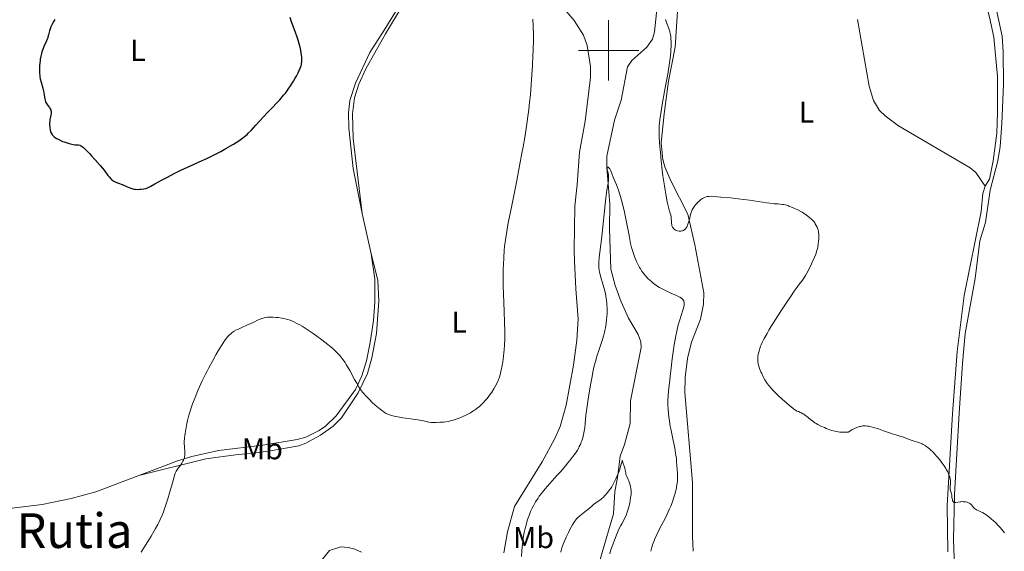
# Model space of a CAD drawing. Units: metres. Extents: x 621435 to 625941, y 4659687 to 4662735.
# Drawn here: x 623805 to 624131, y 4661834 to 4662010 of the extents above; entities that cross this region are included whole.
import ezdxf
from ezdxf.enums import TextEntityAlignment as Align

# ---------------------------------------------------------------- set-up
doc = ezdxf.new("R2010")
doc.units = ezdxf.units.M
doc.header["$MEASUREMENT"] = 0
doc.linetypes.add('DGN Style 3', pattern=[75.64424, 54.0316, -21.61264])
for name, color, linetype, lineweight in [('Carátula', 7, 'Continuous', 0), ('Elementos auxiliares', 7, 'Continuous', 0), ('Entidades rústicas y varios', 7, 'Continuous', 0), ('Hidrografía', 7, 'Continuous', 0), ('Relieve y altimetría', 7, 'Continuous', 0), ('Textos de rotulación', 7, 'Continuous', 0)]:
    doc.layers.add(name, color=color, linetype=linetype, lineweight=lineweight)
doc.styles.add('Style-arialn', font='arialn.shx', dxfattribs={"bigfont": 'arialnbig.shx'})
doc.styles.add('Style-times', font='times.shx', dxfattribs={"bigfont": 'timesbig.shx'})

msp = doc.modelspace()

# ---------------------------------------------------------------- linework, layer by layer
at = {"layer": 'Carátula', "color": 7, "linetype": 'Continuous', "lineweight": 0}
for p, q in [((624000, 4661990), (624000, 4662010)), ((623990, 4662000), (624010, 4662000))]:
    msp.add_line(p, q, dxfattribs=at)
msp.add_3dface([(621486.7699999996, 4659687.199999999), (625941.0799999982, 4659765.370000001), (625888.9699999988, 4662734.920000002), (621434.6600000001, 4662656.75)], dxfattribs=at)
at = {"layer": 'Elementos auxiliares', "color": 250, "linetype": 'Continuous', "lineweight": 0}
msp.add_3dface([(622341.3599999994, 4660096.280000001), (625787.7100000009, 4660156.760000002), (625746.5399999991, 4662469.870000001), (622301.3399999999, 4662409.359999999)], dxfattribs=at)
at = {"layer": 'Entidades rústicas y varios', "color": 92, "linetype": 'Continuous', "lineweight": 0, "extrusion": (0.01270641179987277, -0.05763111521433818, 0.9982570819474931), "elevation": -260372.5407968037, "flags": 128}
msp.add_lwpolyline([(1613036.028730892, 4410593.444407403), (1613036.028730895, 4410579.719138738)], dxfattribs=at)
at = {"layer": 'Entidades rústicas y varios', "color": 92, "linetype": 'Continuous', "lineweight": 0}
for points in [[(624098, 4662185.27, 374.8), (624104.8399999999, 4662165.190000001, 374.4), (624110.3099999987, 4662143.25, 373.74), (624112.1900000013, 4662138.620000001, 373.89), (624116.6900000013, 4662129.68, 373.39), (624119.7199999988, 4662122.550000001, 373.51), (624122.0700000003, 4662115.670000002, 373.08), (624123.129999999, 4662110.77, 373.26), (624124.8900000006, 4662092.379999999, 372.32), (624125.2300000004, 4662075.809999999, 372.63), (624124.8500000015, 4662072.309999999, 372.8), (624120.4200000018, 4662048.219999999, 373.39), (624119.5700000003, 4662042.989999998, 373.17), (624119.4699999988, 4662040.489999998, 373.12), (624121.370000001, 4662030.59, 373.81), (624126.4800000004, 4662011.039999999, 373.41), (624127.8399999999, 4662004.34, 373.17), (624129.0899999999, 4661991.399999999, 372.83), (624129.120000001, 4661979.449999999, 372.61), (624128.8900000006, 4661972.539999999, 372.56), (624127.6499999985, 4661963.379999999, 372.31), (624126.3999999985, 4661957.300000001, 372.53), (624125.0899999999, 4661955.170000002, 372.58), (624125.0199999996, 4661954.940000001, 372.58)], [(623946.1000000015, 4662132.640000001, 375.12), (623944.0100000016, 4662126.219999999, 374.9), (623936.7399999984, 4662101.440000001, 374.06), (623933.3500000015, 4662087.379999999, 373.54), (623932.370000001, 4662077.539999999, 373.27), (623932.25, 4662067.039999999, 372.93), (623934.1999999993, 4662054.530000001, 372.67), (623936.3500000015, 4662046.91, 372.32), (623937.4800000004, 4662041.300000001, 372.22), (623937.7100000009, 4662037.010000002, 372.35), (623937.3399999999, 4662032.260000002, 372.4), (623936.0700000003, 4662027.43, 372.46), (623932.6999999993, 4662018.399999999, 372.84), (623925.4899999984, 4662006.719999999, 373.74), (623920.7600000016, 4661999.32, 373.91), (623915.9800000004, 4661989.149999999, 374.21), (623914.0899999999, 4661983.350000001, 374.27), (623913.6700000018, 4661979.25, 374.22), (623913.75, 4661974.25, 374.25), (623915.1900000013, 4661960.800000001, 374.19), (623918.1900000013, 4661945.899999999, 373.49)], [(624139.6900000013, 4661790.809999999, 368.92), (624124.1000000015, 4661801.25, 368.33), (624118.120000001, 4661806.370000001, 368.06), (624116.8200000003, 4661808.510000002, 368.26), (624116.1700000018, 4661811.34, 368.44), (624115.7199999988, 4661815.52, 368.6), (624114.9600000009, 4661825.93, 368.66), (624114.4699999988, 4661837.780000001, 369.29), (624114.8399999999, 4661852.760000002, 369.9), (624116.3500000015, 4661879.719999999, 371.2), (624117.4400000013, 4661896.170000002, 371.7), (624118.4100000001, 4661906.129999999, 371.83), (624121.6499999985, 4661924.43, 372.33), (624123.2399999984, 4661936.870000001, 372.6), (624125.0700000003, 4661942.969999999, 372.65), (624126.629999999, 4661953.699999999, 372.58), (624129.1600000001, 4661963.370000001, 372.16), (624129.9499999993, 4661968.100000001, 372.26), (624130.5899999999, 4661975.760000002, 372.49), (624131.0500000007, 4661988.690000001, 372.52), (624131.0199999996, 4661999.690000001, 373), (624130.620000001, 4662004.68, 372.78), (624124.5300000012, 4662032.809999999, 372.24)], [(623918.1900000013, 4661945.899999999, 373.49), (623915.1700000018, 4661970.809999999, 374.31), (623914.9699999988, 4661978.940000001, 374.19), (623915.620000001, 4661984.239999998, 374.2), (623917.0700000003, 4661988.830000002, 374.15), (623919.4299999997, 4661993.84, 373.94), (623925.9800000004, 4662005.449999999, 373.64), (623931.4899999984, 4662014.710000001, 372.96)], [(623984.6099999994, 4662014.559999999, 369.69), (623988.629999999, 4662009.93, 369.42), (623991.6900000013, 4662005.010000002, 369.29), (623992.8399999999, 4662001.68, 369.2), (623994.0300000012, 4661994.620000001, 369.11), (623994.0199999996, 4661990.989999998, 368.87), (623992.1900000013, 4661976.59, 368.43), (623990.3500000015, 4661966.309999999, 368.3), (623989.5899999999, 4661955.580000002, 368.07), (623988.75, 4661948.379999999, 368.21), (623988.629999999, 4661933.780000001, 367.77), (623988.6999999993, 4661930.080000002, 367.5), (623989.0799999982, 4661920.969999999, 367.67), (623989.9200000018, 4661910.91, 367.66), (623989.4899999984, 4661903.899999999, 367.78), (623988.3900000006, 4661895.66, 367.42), (623985.9299999997, 4661882.330000002, 367.19), (623983.9499999993, 4661875.309999999, 367.35), (623982.1000000015, 4661871.120000001, 367.44), (623978, 4661863.559999999, 367.04), (623968.7399999984, 4661848.800000001, 367.11), (623966.3999999985, 4661840.370000001, 366.84), (623965.2600000016, 4661833.440000001, 366.77)], [(624028.120000001, 4661833.920000002, 367.12), (624027.8599999994, 4661838.91, 367.17), (624027.8099999987, 4661856.75, 366.43), (624025.3200000003, 4661886.539999999, 366.47), (624025.3900000006, 4661891.530000001, 366.59), (624026.2199999988, 4661897.850000001, 366.95), (624027.5, 4661903.210000001, 366.99), (624030.5500000007, 4661910.93, 367.22), (624031.5, 4661915.859999999, 367.07), (624031.6099999994, 4661919.670000002, 367.23), (624028.6400000006, 4661935.489999998, 368.97), (624026.3200000003, 4661945.68, 370.01), (624020.6400000006, 4661956.780000001, 370.43), (624018.6799999997, 4661961.370000001, 369.98), (624018.0100000016, 4661963.789999999, 370.09), (624017.4100000001, 4661969.350000001, 369.89), (624018.4200000018, 4661978.920000002, 370.12), (624019.9200000018, 4661989.75, 370.35), (624022.129999999, 4662001.09, 370.24), (624022.9699999988, 4662014.550000001, 371.13)], [(624082.5899999999, 4662010.219999999, 374.02), (624086.5199999996, 4661988.149999999, 373.05), (624087.8999999985, 4661983.359999999, 372.93), (624089.9400000013, 4661980.030000001, 372.84), (624091.7600000016, 4661978.309999999, 372.81), (624096.2199999988, 4661974.989999998, 372.71), (624119.9800000004, 4661961.09, 372.34), (624121.9400000013, 4661959.510000002, 372.37), (624125.0199999996, 4661954.940000001, 372.58)], [(624125.0199999996, 4661954.940000001, 372.58), (624124.2699999996, 4661952.57, 372.56), (624123.6900000013, 4661946.550000001, 372.44), (624117.9899999984, 4661918.690000001, 372.04), (624115.7600000016, 4661900.190000001, 371.59), (624114.1499999985, 4661879.539999999, 370.98), (624112.3599999994, 4661849.120000001, 369.4), (624112.620000001, 4661833.789999999, 368.96)], [(623921.1400000006, 4661932.52, 372.68), (623922.3500000015, 4661924.199999999, 372.21), (623922.3900000006, 4661916.48, 371.83), (623921.9699999988, 4661910.43, 371.49), (623920.8399999999, 4661903.149999999, 370.98), (623919.6799999997, 4661897.050000001, 370.62), (623918.0599999987, 4661892.059999999, 370.27), (623915.9899999984, 4661887.539999999, 369.82), (623909.620000001, 4661878.879999999, 368.7), (623905.9800000004, 4661875.41, 368.1), (623903.9299999997, 4661873.98, 367.84), (623899.5, 4661871.780000001, 367.61), (623896.6499999985, 4661870.949999999, 367.47), (623885.2300000004, 4661869.080000002, 367.89), (623870.4899999984, 4661867.309999999, 368.8), (623861.6499999985, 4661865.41, 369.68), (623856.879999999, 4661863.93, 370.18), (623851.1700000018, 4661861.719999999, 370.62), (623844.1000000015, 4661859.050000001, 370.93)], [(623844.1000000015, 4661859.050000001, 370.93), (623866.3200000003, 4661864.580000002, 369.05), (623876.1400000006, 4661865.899999999, 368.49), (623882.870000001, 4661866.530000001, 367.9), (623887.7399999984, 4661867.280000001, 367.43), (623897.1999999993, 4661868.93, 367.28), (623899.5500000007, 4661869.739999998, 367.4), (623904.3599999994, 4661872.420000002, 367.76), (623908.5500000007, 4661875.420000002, 368.31), (623911.3299999982, 4661878.210000001, 368.8), (623916.8999999985, 4661886.48, 369.83), (623919.9699999988, 4661892.890000001, 370.44), (623921.4400000013, 4661898.09, 370.76), (623922.9299999997, 4661906.120000001, 371.31), (623923.7600000016, 4661916.850000001, 371.87), (623923.370000001, 4661923.809999999, 372.21), (623921.1400000006, 4661932.52, 372.68)], [(623844.1000000015, 4661859.050000001, 370.93), (623829.7800000012, 4661853.629999999, 371.35), (623821.629999999, 4661851.379999999, 371.4), (623812.0199999996, 4661849.399999999, 371.01), (623792.8299999982, 4661847.149999999, 370.38), (623785.2899999991, 4661845.830000002, 369.97), (623783.5399999991, 4661844.620000001, 369.82), (623782.0700000003, 4661842.57, 369.72), (623779.9100000001, 4661838.129999999, 369.52), (623778.129999999, 4661832.16, 369.36), (623777.2699999996, 4661825.390000001, 369.15)], [(623917.9899999984, 4661833.59, 365.16), (623915.75, 4661834.66, 365.04), (623913.5199999996, 4661835.210000001, 365.13), (623911.0700000003, 4661835.390000001, 365.31), (623907.3099999987, 4661834.23, 365.61), (623904.2199999988, 4661830.27, 365.71)]]:
    msp.add_polyline3d(points, dxfattribs=at)
at = {"layer": 'Hidrografía', "color": 142, "linetype": 'DGN Style 3', "lineweight": 13}
msp.add_polyline3d([(624016.3099999987, 4662016.760000002, 369.51), (624015.2600000016, 4662006.18, 369.01), (624014.5399999991, 4662003.77, 368.88), (624012.6999999993, 4662001.129999999, 368.59), (624007.6799999997, 4661996.649999999, 367.85), (624006.3200000003, 4661994.52, 367.65), (624004.1499999985, 4661983.559999999, 366.58), (624001.9499999993, 4661976.870000001, 366.09), (623999.370000001, 4661964.98, 365.3), (623999.3999999985, 4661961.02, 365.07), (624000.4499999993, 4661949.170000002, 364.57), (624000.2600000016, 4661940.960000001, 364.24), (624000.6999999993, 4661927.48, 363.72), (624002.1400000006, 4661922.09, 363.47), (624004.1700000018, 4661916.690000001, 363.26), (624006.5599999987, 4661911.260000002, 362.97), (624009.8200000003, 4661905.82, 362.48), (624010.7199999988, 4661903.399999999, 362.18), (624010.7800000012, 4661901.489999998, 361.99), (624007.3200000003, 4661883.780000001, 361.21), (624007.1600000001, 4661876.25, 360.72), (624005.2600000016, 4661869.280000001, 360.43), (624003.879999999, 4661865.489999998, 360.04), (624003.120000001, 4661859.109999999, 359.94), (624002.0599999987, 4661853.59, 359.75), (624001.6000000015, 4661846.350000001, 359.55), (623999.4200000018, 4661838.789999999, 358.67), (623995.870000001, 4661826.57, 357.79)], dxfattribs=at)
at = {"layer": 'Relieve y altimetría', "color": 36, "linetype": 'Continuous', "lineweight": 30, "elevation": 375, "flags": 128}
for points in [[(623816.1900000013, 4662010.25), (623815.8599999994, 4662009.710000001), (623815.3900000006, 4662008.91), (623815.1600000001, 4662008.489999998), (623814.8399999999, 4662007.84), (623814.6999999993, 4662007.510000002), (623814.5799999982, 4662007.18), (623814.3900000006, 4662006.52), (623814.0500000007, 4662005.120000001), (623813.8299999982, 4662004.370000001), (623813.6900000013, 4662003.969999999), (623813.370000001, 4662003.16), (623812.629999999, 4662001.48), (623812.2800000012, 4662000.640000001), (623811.879999999, 4661999.550000001), (623811.7100000009, 4661998.989999998), (623811.5, 4661998.109999999), (623811.3299999982, 4661997.149999999), (623811.2600000016, 4661996.629999999), (623811.1600000001, 4661995.629999999), (623811.120000001, 4661995.109999999), (623811.0799999982, 4661994.289999999), (623811.0899999999, 4661993.039999999), (623811.129999999, 4661992.199999999), (623811.1700000018, 4661991.789999999), (623811.2399999984, 4661991.190000001), (623811.3399999999, 4661990.609999999), (623811.6000000015, 4661989.489999998), (623812.1799999997, 4661987.440000001), (623812.4299999997, 4661986.48), (623812.5199999996, 4661986.02), (623812.6700000018, 4661985.109999999), (623812.8500000015, 4661983.98), (623812.9699999988, 4661983.449999999), (623813.129999999, 4661982.960000001), (623813.2300000004, 4661982.719999999), (623813.3999999985, 4661982.390000001), (623813.8099999987, 4661981.780000001), (623814.370000001, 4661981.030000001), (623814.6099999994, 4661980.66), (623814.8099999987, 4661980.289999999), (623814.870000001, 4661980.100000001), (623814.9400000013, 4661979.800000001), (623814.9600000009, 4661979.600000001), (623814.9499999993, 4661979.18), (623814.8500000015, 4661978.52), (623814.6499999985, 4661977.57), (623814.5599999987, 4661977.080000002), (623814.5100000016, 4661976.690000001), (623814.4499999993, 4661975.91), (623814.4600000009, 4661975.129999999), (623814.4899999984, 4661974.620000001), (623814.5300000012, 4661974.289999999), (623814.620000001, 4661973.670000002), (623814.7699999996, 4661973.100000001), (623814.8599999994, 4661972.830000002), (623815.0399999991, 4661972.449999999), (623815.2800000012, 4661972.080000002), (623815.4200000018, 4661971.899999999)], [(623897.5899999999, 4662001.129999999), (623897.3200000003, 4662002.210000001), (623896.9499999993, 4662003.43), (623896.7300000004, 4662004.100000001), (623895.9400000013, 4662006.32), (623894.7800000012, 4662009.469999999), (623894.2600000016, 4662010.969999999)], [(623815.4200000018, 4661971.899999999), (623815.7699999996, 4661971.550000001), (623815.9699999988, 4661971.370000001), (623816.3299999982, 4661971.109999999), (623816.7399999984, 4661970.850000001), (623817.0399999991, 4661970.670000002), (623817.6999999993, 4661970.330000002), (623818.7699999996, 4661969.84), (623819.2600000016, 4661969.649999999), (623820.2300000004, 4661969.309999999), (623820.9100000001, 4661969.109999999), (623821.3900000006, 4661968.989999998), (623822.2399999984, 4661968.830000002), (623822.9600000009, 4661968.75), (623823.75, 4661968.690000001), (623824.0799999982, 4661968.649999999), (623824.4600000009, 4661968.57), (623824.6400000006, 4661968.510000002), (623824.9100000001, 4661968.370000001), (623825.379999999, 4661968.030000001), (623825.6600000001, 4661967.780000001), (623826.370000001, 4661967.100000001), (623827.6600000001, 4661965.789999999), (623828.3999999985, 4661965), (623829.5599999987, 4661963.75), (623831.1999999993, 4661961.879999999), (623832.5100000016, 4661960.260000002), (623833.7899999991, 4661958.57), (623834.3099999987, 4661957.920000002), (623834.7800000012, 4661957.41), (623835, 4661957.199999999), (623835.4499999993, 4661956.84), (623835.75, 4661956.640000001), (623835.9600000009, 4661956.52), (623836.4100000001, 4661956.300000001), (623837.2699999996, 4661955.960000001), (623838.5799999982, 4661955.489999998), (623839.2699999996, 4661955.219999999), (623839.9600000009, 4661954.93), (623840.8999999985, 4661954.530000001), (623841.379999999, 4661954.350000001), (623842.1099999994, 4661954.120000001), (623842.4800000004, 4661954.039999999), (623842.8599999994, 4661953.98), (623843.629999999, 4661953.93), (623844.370000001, 4661953.949999999), (623844.8399999999, 4661953.989999998), (623845.6799999997, 4661954.120000001), (623846.370000001, 4661954.27), (623846.6799999997, 4661954.370000001), (623847.1799999997, 4661954.57), (623848.0899999999, 4661955.030000001), (623849.370000001, 4661955.739999998), (623851.7800000012, 4661957.07), (623853.3200000003, 4661957.879999999), (623856.0599999987, 4661959.260000002), (623858.0599999987, 4661960.239999998), (623862.1600000001, 4661962.16), (623864.1099999994, 4661963.059999999), (623866.5899999999, 4661964.190000001), (623867.7899999991, 4661964.75), (623869.5500000007, 4661965.609999999), (623870.4100000001, 4661966.050000001), (623871.2699999996, 4661966.510000002), (623872.9499999993, 4661967.440000001), (623874.5300000012, 4661968.370000001), (623875.5100000016, 4661968.969999999), (623877.2300000004, 4661970.07), (623878.5700000003, 4661971), (623879.1499999985, 4661971.440000001), (623879.9800000004, 4661972.140000001), (623880.3999999985, 4661972.530000001), (623881.3099999987, 4661973.440000001), (623882.9400000013, 4661975.199999999), (623885.4699999988, 4661977.989999998), (623886.8200000003, 4661979.440000001), (623888.1799999997, 4661980.850000001), (623889.9699999988, 4661982.710000001), (623890.8399999999, 4661983.649999999), (623892.1099999994, 4661985.109999999), (623892.7199999988, 4661985.870000001), (623893.3099999987, 4661986.649999999), (623893.6900000013, 4661987.18), (623894.4200000018, 4661988.239999998), (623895.4200000018, 4661989.82), (623896, 4661990.82), (623896.3599999994, 4661991.449999999), (623896.9499999993, 4661992.59), (623897.2199999988, 4661993.149999999), (623897.629999999, 4661994.109999999), (623897.8999999985, 4661994.890000001), (623898.0100000016, 4661995.350000001), (623898.0599999987, 4661995.640000001), (623898.129999999, 4661996.199999999), (623898.1600000001, 4661996.830000002), (623898.1600000001, 4661997.149999999), (623898.129999999, 4661997.82), (623898.0899999999, 4661998.300000001), (623897.9600000009, 4661999.32), (623897.7399999984, 4662000.48), (623897.5899999999, 4662001.129999999)]]:
    msp.add_lwpolyline(points, dxfattribs=at)
at = {"layer": 'Relieve y altimetría', "color": 36, "linetype": 'Continuous', "lineweight": 0, "flags": 128}
for points, elevation in [([(623927.3200000003, 4661879.18), (623927.9200000018, 4661878.969999999), (623928.3399999999, 4661878.850000001), (623929.2600000016, 4661878.620000001), (623930.0100000016, 4661878.460000001), (623931.6600000001, 4661878.18), (623935.0799999982, 4661877.699999999), (623936.629999999, 4661877.48), (623938.5100000016, 4661877.129999999), (623940.3599999994, 4661876.739999998), (623941.1000000015, 4661876.629999999), (623941.4499999993, 4661876.600000001), (623942.1099999994, 4661876.580000002), (623942.7300000004, 4661876.609999999), (623943.9400000013, 4661876.710000001), (623945.2199999988, 4661876.780000001), (623945.9299999997, 4661876.850000001), (623946.6999999993, 4661876.960000001), (623947.1099999994, 4661877.050000001), (623947.5500000007, 4661877.149999999), (623948.4600000009, 4661877.420000002), (623949.4299999997, 4661877.739999998), (623950.0799999982, 4661877.989999998), (623951.379999999, 4661878.52), (623952.6400000006, 4661879.100000001), (623953.2399999984, 4661879.390000001), (623954.1099999994, 4661879.859999999), (623954.9299999997, 4661880.34), (623955.3200000003, 4661880.59), (623955.6999999993, 4661880.850000001), (623956.4299999997, 4661881.390000001), (623957.1099999994, 4661881.949999999), (623957.5500000007, 4661882.350000001), (623958.4100000001, 4661883.18), (623959.2399999984, 4661884.09), (623959.6499999985, 4661884.57), (623960.25, 4661885.32), (623960.8200000003, 4661886.109999999), (623961.1000000015, 4661886.52), (623961.8900000006, 4661887.780000001), (623962.3599999994, 4661888.609999999), (623963.1099999994, 4661890.039999999), (623963.4699999988, 4661890.850000001), (623963.6499999985, 4661891.330000002), (623963.7600000016, 4661891.66), (623963.9600000009, 4661892.43), (623964.3399999999, 4661894.039999999), (623964.5500000007, 4661895.030000001), (623964.8399999999, 4661896.690000001), (623965.0899999999, 4661898.510000002), (623965.2199999988, 4661899.789999999), (623965.3000000007, 4661900.66), (623965.4299999997, 4661902.420000002), (623965.5199999996, 4661904.219999999), (623965.5399999991, 4661905.190000001), (623965.5500000007, 4661906.800000001), (623965.4899999984, 4661909.789999999), (623965.3399999999, 4661913.59), (623965.1099999994, 4661919.23), (623965.0300000012, 4661921.920000002), (623965.0100000016, 4661923.18), (623965, 4661925.489999998), (623965.0399999991, 4661927.59), (623965.0799999982, 4661928.890000001), (623965.1999999993, 4661931.330000002), (623965.370000001, 4661933.710000001), (623965.5, 4661935), (623965.7800000012, 4661937.210000001), (623966.2100000009, 4661939.940000001), (623966.4899999984, 4661941.550000001), (623966.8299999982, 4661943.359999999), (623967.620000001, 4661947.460000001), (623969.4899999984, 4661956.859999999), (623970.4499999993, 4661961.719999999), (623971.25, 4661965.93), (623971.629999999, 4661968), (623972.1600000001, 4661971.080000002), (623972.6600000001, 4661974.16), (623972.8900000006, 4661975.710000001), (623973.3200000003, 4661978.830000002), (623973.5199999996, 4661980.420000002), (623973.7899999991, 4661982.830000002), (623974.0399999991, 4661985.289999999), (623974.1900000013, 4661986.949999999), (623974.4499999993, 4661990.260000002), (623974.5599999987, 4661991.899999999), (623974.75, 4661995.109999999), (623974.8999999985, 4661998.170000002), (623974.9699999988, 4662000.09), (623975.0399999991, 4662003.559999999), (623975.0500000007, 4662005.25), (623975, 4662008.09), (623974.8999999985, 4662010.32)], 370), ([(624018.8599999994, 4662010.27), (624019.2300000004, 4662009.219999999), (624019.9899999984, 4662007.27), (624020.3200000003, 4662006.280000001), (624020.4699999988, 4662005.649999999), (624020.5300000012, 4662005.32), (624020.6099999994, 4662004.780000001), (624020.6900000013, 4662003.890000001)], 370), ([(624020.6900000013, 4662003.890000001), (624020.7399999984, 4662002.859999999), (624020.7399999984, 4662002.280000001), (624020.7199999988, 4662001.129999999), (624020.6900000013, 4662000.48), (624020.6099999994, 4661999.390000001), (624020.4200000018, 4661997.440000001), (624020.1000000015, 4661995.059999999), (624019.879999999, 4661993.68), (624019.629999999, 4661992.16), (624019.0399999991, 4661988.84), (624017.8099999987, 4661982.039999999), (624017.3200000003, 4661979.100000001), (624017.129999999, 4661977.859999999), (624017.0399999991, 4661977.120000001), (624016.8900000006, 4661975.809999999), (624016.8399999999, 4661975.219999999), (624016.7800000012, 4661974.149999999), (624016.7600000016, 4661973.170000002), (624016.7699999996, 4661972.550000001), (624016.8200000003, 4661971.289999999), (624017.0300000012, 4661968.07), (624017.1799999997, 4661966.260000002), (624017.4699999988, 4661963.359999999), (624017.8200000003, 4661960.32), (624018.0599999987, 4661958.370000001), (624018.5199999996, 4661955.140000001), (624018.7899999991, 4661953.620000001), (624019.0500000007, 4661952.350000001), (624019.1600000001, 4661951.789999999), (624019.4899999984, 4661949.68), (624019.6499999985, 4661948.859999999), (624019.75, 4661948.440000001), (624020.120000001, 4661947.16), (624020.4600000009, 4661946.02), (624020.6099999994, 4661945.469999999), (624020.7699999996, 4661944.66), (624020.8200000003, 4661944.27), (624020.870000001, 4661943.530000001), (624020.9100000001, 4661942.629999999), (624020.9499999993, 4661942.23), (624021.0300000012, 4661941.850000001), (624021.0899999999, 4661941.670000002), (624021.1999999993, 4661941.420000002), (624021.2899999991, 4661941.260000002), (624021.5199999996, 4661940.969999999), (624021.6400000006, 4661940.84), (624021.9200000018, 4661940.609999999), (624022.2399999984, 4661940.41), (624022.4600000009, 4661940.309999999), (624022.9200000018, 4661940.140000001), (624023.3999999985, 4661940.059999999), (624023.6499999985, 4661940.050000001), (624024.0100000016, 4661940.059999999), (624024.3599999994, 4661940.129999999), (624024.5300000012, 4661940.18), (624024.8500000015, 4661940.309999999), (624025, 4661940.390000001), (624025.2199999988, 4661940.539999999), (624025.4200000018, 4661940.719999999), (624025.5500000007, 4661940.850000001), (624025.7800000012, 4661941.149999999), (624026.0799999982, 4661941.670000002), (624026.25, 4661942.059999999), (624026.3599999994, 4661942.350000001), (624026.5500000007, 4661942.949999999), (624026.8299999982, 4661944.059999999), (624027.1999999993, 4661945.57), (624027.4100000001, 4661946.260000002), (624027.5300000012, 4661946.59), (624027.7899999991, 4661947.18), (624028.0799999982, 4661947.719999999), (624028.2899999991, 4661948.050000001), (624028.75, 4661948.670000002), (624029.2399999984, 4661949.260000002), (624029.5, 4661949.539999999), (624029.9100000001, 4661949.940000001), (624030.5300000012, 4661950.460000001), (624031.1700000018, 4661950.879999999), (624031.5799999982, 4661951.109999999), (624031.8599999994, 4661951.239999998), (624032.379999999, 4661951.440000001), (624032.7100000009, 4661951.539999999), (624032.8999999985, 4661951.580000002), (624033.2600000016, 4661951.609999999), (624034.0300000012, 4661951.620000001), (624035.2199999988, 4661951.559999999), (624036.0100000016, 4661951.5), (624037.3000000007, 4661951.379999999), (624040.4600000009, 4661951.07), (624043.0599999987, 4661950.789999999), (624046.7600000016, 4661950.34), (624049.6999999993, 4661949.93), (624052.5100000016, 4661949.48), (624053.5799999982, 4661949.32), (624054.9200000018, 4661949.18), (624056.3399999999, 4661949.09), (624056.9499999993, 4661949.050000001), (624057.7199999988, 4661948.960000001), (624058.120000001, 4661948.890000001), (624058.75, 4661948.75)], 370), ([(623992.0700000003, 4661874.960000001), (623992.2199999988, 4661876.260000002), (623992.4600000009, 4661879.109999999), (623992.7300000004, 4661881.27), (623993.1999999993, 4661884.350000001), (623994, 4661889.080000002), (623994.4100000001, 4661891.309999999), (623994.9100000001, 4661893.84), (623995.1499999985, 4661894.949999999), (623995.5199999996, 4661896.469999999), (623995.7199999988, 4661897.199999999), (623996.129999999, 4661898.640000001), (623996.8399999999, 4661900.850000001), (623997.8200000003, 4661903.84), (623998.2600000016, 4661905.289999999), (623998.5899999999, 4661906.539999999), (623998.7399999984, 4661907.149999999), (623998.9299999997, 4661908.07), (623999.1700000018, 4661909.440000001), (623999.3500000015, 4661910.84), (623999.4100000001, 4661911.559999999), (623999.4899999984, 4661912.879999999), (623999.5100000016, 4661913.550000001), (623999.5, 4661914.59), (623999.4600000009, 4661915.640000001), (623999.4299999997, 4661916.170000002), (623999.3200000003, 4661917.239999998), (623999.25, 4661917.780000001), (623999.120000001, 4661918.59), (623998.9499999993, 4661919.399999999), (623998.5599999987, 4661921.010000002), (623998.129999999, 4661922.539999999), (623997.3099999987, 4661925.18), (623997.0399999991, 4661926.100000001), (623996.9400000013, 4661926.510000002), (623996.8200000003, 4661927.09), (623996.7199999988, 4661927.940000001), (623996.7100000009, 4661928.379999999), (623996.7300000004, 4661929.350000001), (623996.7800000012, 4661929.899999999), (623996.9200000018, 4661931.190000001), (623997.370000001, 4661934.830000002), (623997.6700000018, 4661937.34), (623999.120000001, 4661950.989999998), (623999.4600000009, 4661953.629999999), (623999.7399999984, 4661955.460000001), (623999.8399999999, 4661956.080000002), (623999.9200000018, 4661956.899999999), (623999.9499999993, 4661957.330000002), (623999.9699999988, 4661957.940000001), (623999.9299999997, 4661958.780000001), (623999.8299999982, 4661959.449999999), (623999.5799999982, 4661960.440000001), (623999.5300000012, 4661960.800000001), (623999.5300000012, 4661960.960000001), (623999.5500000007, 4661961.149999999), (623999.629999999, 4661961.260000002), (623999.8299999982, 4661961.260000002), (624000.0700000003, 4661961.09), (624000.1999999993, 4661960.960000001), (624000.3999999985, 4661960.710000001), (624000.4800000004, 4661960.559999999), (624000.7300000004, 4661960.050000001), (624001.1799999997, 4661958.91), (624001.5500000007, 4661958.02), (624002.2399999984, 4661956.399999999), (624002.6600000001, 4661955.390000001), (624003.3200000003, 4661953.620000001), (624003.7800000012, 4661952.25), (624004.0100000016, 4661951.510000002), (624004.3399999999, 4661950.34), (624004.6700000018, 4661949.080000002), (624005.2800000012, 4661946.390000001), (624005.8399999999, 4661943.629999999), (624006.7800000012, 4661938.68), (624007.3299999982, 4661936.02), (624007.6400000006, 4661934.699999999), (624007.8399999999, 4661933.949999999), (624008.2300000004, 4661932.670000002), (624008.7100000009, 4661931.34), (624009.0500000007, 4661930.510000002), (624009.2800000012, 4661929.98), (624009.7699999996, 4661928.960000001), (624010.2699999996, 4661928.030000001), (624010.5399999991, 4661927.580000002), (624010.9800000004, 4661926.920000002), (624011.4699999988, 4661926.25), (624011.7399999984, 4661925.920000002), (624012.5300000012, 4661924.989999998), (624012.9699999988, 4661924.530000001), (624013.6799999997, 4661923.84), (624014.4299999997, 4661923.170000002), (624014.8200000003, 4661922.850000001), (624015.2199999988, 4661922.539999999), (624016.0500000007, 4661921.960000001), (624016.9299999997, 4661921.41), (624017.5399999991, 4661921.059999999), (624018.870000001, 4661920.370000001), (624020.4800000004, 4661919.629999999), (624022.5199999996, 4661918.719999999), (624023.3299999982, 4661918.32)], 365), ([(624058.75, 4661948.75), (624059.4699999988, 4661948.530000001), (624059.879999999, 4661948.390000001), (624061.1000000015, 4661947.91), (624061.7699999996, 4661947.620000001), (624062.8000000007, 4661947.140000001), (624063.8000000007, 4661946.620000001), (624064.2800000012, 4661946.350000001), (624064.7300000004, 4661946.07), (624065.5500000007, 4661945.510000002), (624066.2699999996, 4661944.949999999), (624066.6999999993, 4661944.59), (624067.4400000013, 4661943.899999999), (624068.0799999982, 4661943.219999999), (624068.4200000018, 4661942.789999999), (624068.620000001, 4661942.52), (624068.9600000009, 4661941.969999999), (624069.2699999996, 4661941.379999999), (624069.3999999985, 4661941.059999999), (624069.5700000003, 4661940.52), (624069.6900000013, 4661939.899999999), (624069.7300000004, 4661939.539999999), (624069.7600000016, 4661939.149999999), (624069.7699999996, 4661938.309999999), (624069.7399999984, 4661937.43), (624069.7100000009, 4661936.84), (624069.6000000015, 4661935.73), (624069.4600000009, 4661934.789999999), (624069.3599999994, 4661934.34), (624069.1700000018, 4661933.66), (624068.75, 4661932.449999999), (624068.3500000015, 4661931.460000001), (624067.3599999994, 4661929.199999999), (624066.5799999982, 4661927.559999999), (624065.8399999999, 4661926.16), (624065.3599999994, 4661925.34), (624065.0399999991, 4661924.82), (624064.3399999999, 4661923.800000001), (624063.3999999985, 4661922.559999999), (624062.3000000007, 4661921.09), (624061.620000001, 4661920.140000001), (624060.370000001, 4661918.350000001), (624059.370000001, 4661916.879999999), (624057.1400000006, 4661913.489999998), (624055.4400000013, 4661910.830000002), (624053.879999999, 4661908.32), (624053.1999999993, 4661907.190000001), (624052.6000000015, 4661906.190000001), (624051.6600000001, 4661904.5), (624050.9800000004, 4661903.16), (624050.6499999985, 4661902.420000002), (624050.4699999988, 4661901.969999999), (624050.1799999997, 4661901.16), (624050.0500000007, 4661900.73), (624049.8299999982, 4661899.920000002), (624049.6700000018, 4661899.18), (624049.5899999999, 4661898.719999999), (624049.5, 4661897.879999999), (624049.4899999984, 4661897.140000001), (624049.5100000016, 4661896.780000001), (624049.6000000015, 4661896.23), (624049.6700000018, 4661895.940000001), (624049.8599999994, 4661895.289999999), (624050.120000001, 4661894.539999999), (624050.5599999987, 4661893.420000002), (624050.8200000003, 4661892.84), (624051.4499999993, 4661891.530000001), (624051.8500000015, 4661890.789999999), (624052.0599999987, 4661890.420000002), (624052.4200000018, 4661889.859999999), (624053.0799999982, 4661888.969999999), (624053.9200000018, 4661887.989999998), (624054.4299999997, 4661887.449999999), (624055.0100000016, 4661886.859999999), (624056.3000000007, 4661885.620000001), (624057.6700000018, 4661884.370000001), (624060.1099999994, 4661882.219999999), (624061.2800000012, 4661881.239999998), (624061.7899999991, 4661880.850000001), (624062.0700000003, 4661880.670000002), (624062.5799999982, 4661880.420000002), (624063, 4661880.239999998), (624063.629999999, 4661879.989999998), (624063.9800000004, 4661879.830000002), (624064.5199999996, 4661879.539999999), (624064.8000000007, 4661879.359999999), (624065.0899999999, 4661879.16), (624065.6900000013, 4661878.699999999), (624067, 4661877.620000001), (624067.75, 4661877.059999999), (624068.4699999988, 4661876.57), (624068.8599999994, 4661876.330000002), (624069.4800000004, 4661875.969999999), (624070.5, 4661875.449999999), (624071.6400000006, 4661874.93), (624072.2600000016, 4661874.670000002), (624073.4400000013, 4661874.219999999), (624074.0799999982, 4661874.010000002), (624075.0899999999, 4661873.73), (624076.1700000018, 4661873.52), (624076.7300000004, 4661873.449999999)], 370), ([(624023.3299999982, 4661918.32), (624023.6600000001, 4661918.149999999), (624024.1799999997, 4661917.82), (624024.5399999991, 4661917.52), (624024.7100000009, 4661917.309999999), (624024.8099999987, 4661917.170000002), (624024.9699999988, 4661916.870000001), (624025.0599999987, 4661916.640000001), (624025.0899999999, 4661916.489999998), (624025.1099999994, 4661916.199999999), (624025.0799999982, 4661915.800000001), (624025.0399999991, 4661915.550000001), (624024.8200000003, 4661914.550000001), (624024.6400000006, 4661913.879999999), (624024.1099999994, 4661912.129999999), (624023.7399999984, 4661911.02), (624023.0500000007, 4661909.030000001), (624022.6099999994, 4661906.890000001), (624022.3299999982, 4661905.399999999), (624021.8099999987, 4661902.330000002), (624021.5700000003, 4661900.780000001), (624021.129999999, 4661897.710000001), (624020.75, 4661894.760000002), (624020.5300000012, 4661892.91), (624020.1700000018, 4661889.640000001), (624020.0199999996, 4661888.109999999), (624019.8099999987, 4661885.66), (624019.7100000009, 4661883.84), (624019.6999999993, 4661882.859999999), (624019.7100000009, 4661882.27), (624019.7600000016, 4661881.16), (624019.8900000006, 4661879.449999999), (624019.9899999984, 4661878.530000001), (624020.1900000013, 4661877.059999999), (624020.4499999993, 4661875.449999999), (624020.6099999994, 4661874.580000002), (624021.1700000018, 4661871.77), (624021.9499999993, 4661868.07), (624022.2600000016, 4661866.5), (624022.370000001, 4661865.82), (624022.5199999996, 4661864.690000001), (624022.6000000015, 4661863.780000001), (624022.6799999997, 4661862.289999999), (624022.7600000016, 4661861.210000001), (624022.870000001, 4661859.719999999), (624022.9100000001, 4661858.960000001), (624022.8999999985, 4661857.899999999), (624022.870000001, 4661857.34), (624022.7699999996, 4661856.420000002), (624022.6000000015, 4661855.399999999), (624022.4899999984, 4661854.84), (624022.25, 4661853.73), (624022.0899999999, 4661853.140000001), (624021.8200000003, 4661852.18), (624021.3099999987, 4661850.609999999), (624020.879999999, 4661849.48), (624020.6400000006, 4661848.890000001), (624020.25, 4661847.969999999), (624019.8099999987, 4661847.010000002), (624018.8399999999, 4661845.030000001), (624016.8399999999, 4661841.120000001), (624015.9699999988, 4661839.379999999), (624015.6099999994, 4661838.609999999), (624015.0199999996, 4661837.219999999), (624014.5799999982, 4661836.02), (624014.3599999994, 4661835.289999999), (624014.2300000004, 4661834.82), (624014.0300000012, 4661833.920000002)], 365), ([(623859.1700000018, 4661864.949999999), (623859.2300000004, 4661865.239999998), (623859.3099999987, 4661865.84), (623859.3299999982, 4661866.140000001), (623859.3299999982, 4661866.73), (623859.3000000007, 4661867.330000002), (623859.2300000004, 4661868.129999999), (623859.1999999993, 4661868.530000001), (623859.1499999985, 4661869.739999998), (623859.1600000001, 4661870.370000001), (623859.2199999988, 4661871.359999999), (623859.3299999982, 4661872.449999999), (623859.4100000001, 4661873.030000001), (623859.5100000016, 4661873.649999999), (623859.75, 4661874.960000001), (623860.0399999991, 4661876.330000002), (623860.25, 4661877.25), (623860.6999999993, 4661879.030000001), (623861.1799999997, 4661880.699999999), (623861.4400000013, 4661881.52), (623861.8900000006, 4661882.800000001), (623862.7100000009, 4661884.949999999), (623863.6499999985, 4661887.23), (623864.1999999993, 4661888.48), (623865.120000001, 4661890.489999998), (623866.1400000006, 4661892.600000001), (623866.6999999993, 4661893.690000001), (623867.2699999996, 4661894.789999999), (623868.4699999988, 4661896.98), (623869.6600000001, 4661899.07), (623870.4100000001, 4661900.34), (623871.7100000009, 4661902.48), (623872.7300000004, 4661904.059999999), (623873.2300000004, 4661904.73), (623873.5100000016, 4661905.07), (623873.6999999993, 4661905.27), (623874.0700000003, 4661905.620000001), (623874.7199999988, 4661906.16), (623875.1000000015, 4661906.440000001), (623875.7399999984, 4661906.870000001), (623876.4800000004, 4661907.300000001), (623876.879999999, 4661907.510000002), (623878.2600000016, 4661908.16), (623880.1799999997, 4661909), (623881.0700000003, 4661909.390000001), (623882.1900000013, 4661909.93), (623883.4400000013, 4661910.559999999), (623884.0300000012, 4661910.830000002), (623884.8500000015, 4661911.140000001), (623885.2899999991, 4661911.27), (623886.0100000016, 4661911.420000002), (623886.8099999987, 4661911.52), (623887.25, 4661911.539999999), (623888.2199999988, 4661911.550000001), (623888.6799999997, 4661911.539999999), (623889.629999999, 4661911.469999999), (623890.370000001, 4661911.390000001), (623891.4899999984, 4661911.219999999), (623892.0500000007, 4661911.109999999), (623893.0300000012, 4661910.890000001), (623893.5199999996, 4661910.75), (623894.2699999996, 4661910.510000002), (623895.0599999987, 4661910.210000001), (623895.4699999988, 4661910.030000001), (623896.3299999982, 4661909.620000001), (623896.7800000012, 4661909.390000001), (623897.5100000016, 4661908.989999998), (623898.2800000012, 4661908.530000001), (623899.9200000018, 4661907.489999998), (623901.629999999, 4661906.34), (623902.7600000016, 4661905.539999999), (623904.8599999994, 4661904.010000002), (623906.8099999987, 4661902.5), (623907.8900000006, 4661901.609999999), (623908.5300000012, 4661901.059999999), (623909.6600000001, 4661900), (623910.3299999982, 4661899.32), (623910.6499999985, 4661898.98), (623911.1099999994, 4661898.43), (623911.8000000007, 4661897.539999999), (623912.5100000016, 4661896.5), (623912.879999999, 4661895.91), (623913.2600000016, 4661895.260000002), (623914.0599999987, 4661893.859999999), (623915.6700000018, 4661890.93), (623916.3999999985, 4661889.620000001), (623917.25, 4661888.199999999), (623917.6600000001, 4661887.59), (623918.2899999991, 4661886.739999998), (623918.629999999, 4661886.32), (623919.4100000001, 4661885.43), (623920.6900000013, 4661884.109999999), (623921.3999999985, 4661883.420000002), (623922.5, 4661882.390000001), (623923.620000001, 4661881.440000001), (623924.1600000001, 4661881.010000002), (623925.0799999982, 4661880.34), (623925.5300000012, 4661880.050000001), (623926.2199999988, 4661879.66), (623926.9400000013, 4661879.330000002), (623927.3200000003, 4661879.18)], 370), ([(623971.0700000003, 4661832.149999999), (623971.2100000009, 4661834.170000002), (623971.4200000018, 4661836.239999998), (623971.5500000007, 4661837.260000002), (623971.6900000013, 4661838.25), (623972.0300000012, 4661840.149999999), (623972.4200000018, 4661841.920000002), (623972.7100000009, 4661843.030000001), (623972.9100000001, 4661843.739999998), (623973.3399999999, 4661845.07), (623973.5899999999, 4661845.77), (623974.120000001, 4661847.07), (623974.6600000001, 4661848.25), (623975.0300000012, 4661848.969999999), (623975.7899999991, 4661850.32), (623976.5700000003, 4661851.550000001), (623976.9899999984, 4661852.149999999), (623977.6799999997, 4661853.080000002), (623978.0700000003, 4661853.559999999), (623978.9299999997, 4661854.600000001), (623980.4800000004, 4661856.370000001), (623982.870000001, 4661859.02), (623984.120000001, 4661860.41), (623985.7399999984, 4661862.280000001), (623986.5199999996, 4661863.210000001), (623987.6099999994, 4661864.57), (623988.5799999982, 4661865.879999999), (623989.0199999996, 4661866.5), (623989.4100000001, 4661867.109999999), (623989.6499999985, 4661867.5), (623990.0799999982, 4661868.260000002), (623990.2800000012, 4661868.629999999), (623990.629999999, 4661869.359999999), (623990.9299999997, 4661870.080000002), (623991.1000000015, 4661870.550000001), (623991.3999999985, 4661871.510000002), (623991.5500000007, 4661872.059999999), (623991.7899999991, 4661873.170000002), (623991.9800000004, 4661874.260000002), (623992.0700000003, 4661874.960000001)], 365), ([(624076.7300000004, 4661873.449999999), (624077.5100000016, 4661873.390000001), (624077.9100000001, 4661873.379999999), (624078.5300000012, 4661873.390000001), (624079.4899999984, 4661873.460000001), (624080.7100000009, 4661874.149999999), (624081.4400000013, 4661874.52), (624081.8900000006, 4661874.73), (624082.7199999988, 4661875.07), (624083.2899999991, 4661875.260000002), (624083.6499999985, 4661875.350000001), (624084.3200000003, 4661875.469999999), (624084.6400000006, 4661875.5), (624085.2699999996, 4661875.510000002), (624085.879999999, 4661875.449999999), (624086.2899999991, 4661875.390000001), (624087.1400000006, 4661875.190000001), (624087.8999999985, 4661874.98), (624089.5500000007, 4661874.48), (624091.2199999988, 4661873.91), (624093.3000000007, 4661873.18), (624094.1900000013, 4661872.870000001), (624095.6999999993, 4661872.379999999), (624097, 4661872), (624097.5199999996, 4661871.84), (624100.1099999994, 4661870.91), (624101.1499999985, 4661870.57), (624102.5799999982, 4661870.120000001), (624103.2600000016, 4661869.890000001), (624104.0799999982, 4661869.550000001), (624104.4699999988, 4661869.350000001), (624105.0599999987, 4661869), (624105.6799999997, 4661868.57), (624106, 4661868.309999999), (624106.7100000009, 4661867.699999999), (624107.7100000009, 4661866.739999998), (624108.2199999988, 4661866.210000001), (624108.9899999984, 4661865.370000001), (624109.3599999994, 4661864.940000001), (624110.3200000003, 4661863.760000002), (624110.7600000016, 4661863.170000002), (624111.379999999, 4661862.280000001), (624111.9299999997, 4661861.41), (624112.1799999997, 4661860.98), (624112.5799999982, 4661860.239999998), (624112.75, 4661859.879999999), (624112.9699999988, 4661859.350000001), (624113.2399999984, 4661858.580000002), (624113.4200000018, 4661857.850000001), (624113.4699999988, 4661857.5), (624113.4899999984, 4661857.149999999), (624113.4899999984, 4661856.489999998), (624113.4100000001, 4661855.300000001), (624113.3999999985, 4661854.780000001), (624113.4200000018, 4661854.539999999), (624113.5, 4661854.100000001), (624113.7300000004, 4661853.34), (624113.8299999982, 4661852.989999998), (624113.9100000001, 4661852.489999998), (624113.9699999988, 4661851.809999999), (624114.0100000016, 4661851.460000001), (624114.1099999994, 4661850.98), (624114.1999999993, 4661850.760000002), (624114.3599999994, 4661850.460000001), (624114.5, 4661850.309999999), (624114.5899999999, 4661850.25), (624114.7199999988, 4661850.18), (624114.870000001, 4661850.140000001), (624115.2300000004, 4661850.129999999), (624116.6600000001, 4661850.350000001), (624116.9100000001, 4661850.370000001), (624117.4400000013, 4661850.379999999), (624117.8500000015, 4661850.359999999), (624118.4400000013, 4661850.280000001), (624119, 4661850.16), (624119.25, 4661850.07), (624119.4899999984, 4661849.98), (624119.8900000006, 4661849.75), (624120.2399999984, 4661849.5), (624120.4299999997, 4661849.309999999), (624120.7699999996, 4661848.920000002), (624121.2100000009, 4661848.350000001), (624121.4699999988, 4661848.080000002), (624121.7800000012, 4661847.84), (624121.9699999988, 4661847.73), (624122.1799999997, 4661847.629999999), (624122.6999999993, 4661847.43), (624123.5799999982, 4661847.059999999), (624124.1099999994, 4661846.800000001), (624124.6999999993, 4661846.449999999), (624125.0300000012, 4661846.239999998), (624125.370000001, 4661846), (624126.0899999999, 4661845.460000001), (624126.8599999994, 4661844.84), (624127.9100000001, 4661843.91), (624128.4299999997, 4661843.420000002), (624129.5599999987, 4661842.27), (624130.0899999999, 4661841.699999999), (624130.5799999982, 4661841.129999999), (624131.4499999993, 4661840.02)], 370), ([(623844.8000000007, 4661833.68), (623845.1799999997, 4661834.23), (623845.7600000016, 4661835.100000001), (623847.1000000015, 4661837.190000001), (623848.1600000001, 4661838.93), (623849.1799999997, 4661840.670000002), (623849.6400000006, 4661841.489999998), (623850.379999999, 4661842.859999999), (623850.7100000009, 4661843.52), (623851.1700000018, 4661844.48), (623851.8000000007, 4661845.940000001), (623852.1000000015, 4661846.710000001), (623852.7100000009, 4661848.390000001), (623853.6600000001, 4661851.32), (623854.2800000012, 4661853.359999999), (623855.3000000007, 4661856.91), (623855.8900000006, 4661859.09), (623856.1400000006, 4661859.82), (623856.3399999999, 4661860.25), (623856.4499999993, 4661860.469999999), (623856.6600000001, 4661860.800000001), (623857.1600000001, 4661861.52), (623857.9499999993, 4661862.600000001), (623858.3399999999, 4661863.170000002), (623858.6900000013, 4661863.760000002), (623858.8399999999, 4661864.050000001), (623859.0300000012, 4661864.5), (623859.1700000018, 4661864.949999999)], 370), ([(623984.129999999, 4661833.68), (623984.25, 4661834.149999999), (623984.5300000012, 4661835.100000001), (623984.6999999993, 4661835.580000002), (623984.9699999988, 4661836.330000002), (623985.2800000012, 4661837.100000001), (623985.9699999988, 4661838.66), (623986.7100000009, 4661840.18), (623987.1900000013, 4661841.129999999), (623988.0500000007, 4661842.719999999), (623988.5399999991, 4661843.559999999), (623988.75, 4661843.890000001), (623989.129999999, 4661844.41), (623989.379999999, 4661844.690000001), (623989.9499999993, 4661845.219999999), (623992.7199999988, 4661847.440000001), (623993.5500000007, 4661848.16), (623994.5300000012, 4661849.02), (623995.0199999996, 4661849.41), (623995.8000000007, 4661849.960000001), (623996.8900000006, 4661850.719999999), (623997.4400000013, 4661851.149999999), (623997.7100000009, 4661851.390000001), (623998.2600000016, 4661851.890000001), (623998.7899999991, 4661852.420000002), (623999.129999999, 4661852.789999999), (623999.7600000016, 4661853.539999999), (624000.3399999999, 4661854.280000001), (624000.6099999994, 4661854.670000002), (624001.0300000012, 4661855.34), (624001.4699999988, 4661856.129999999), (624001.7100000009, 4661856.580000002), (624002.3999999985, 4661858), (624002.75, 4661858.77), (624003.25, 4661859.949999999), (624003.6799999997, 4661861.059999999), (624003.8599999994, 4661861.580000002), (624004.0100000016, 4661862.039999999), (624004.2300000004, 4661862.84), (624004.4600000009, 4661863.84), (624004.5199999996, 4661864.02), (624004.6099999994, 4661863.920000002)], 360), ([(624004.6099999994, 4661863.920000002), (624004.8900000006, 4661862.969999999), (624005.0799999982, 4661862.469999999), (624005.3299999982, 4661861.809999999), (624005.4299999997, 4661861.440000001), (624005.5399999991, 4661860.809999999), (624005.6799999997, 4661859.890000001), (624005.7800000012, 4661859.420000002), (624005.8599999994, 4661859.190000001), (624006.0300000012, 4661858.73), (624006.4600000009, 4661857.780000001), (624006.6799999997, 4661857.27), (624006.9600000009, 4661856.539999999), (624007.0799999982, 4661856.149999999), (624007.2399999984, 4661855.559999999), (624007.4200000018, 4661854.670000002), (624007.4800000004, 4661854.080000002), (624007.4899999984, 4661853.780000001), (624007.4800000004, 4661853.170000002), (624007.4499999993, 4661852.73), (624007.3299999982, 4661851.760000002), (624007.129999999, 4661850.620000001), (624007.0100000016, 4661850), (624006.7899999991, 4661849.030000001), (624006.379999999, 4661847.52), (624006.0899999999, 4661846.609999999), (624005.9200000018, 4661846.140000001), (624005.620000001, 4661845.379999999), (624005.2199999988, 4661844.530000001), (624004.9899999984, 4661844.059999999), (624004.4299999997, 4661843.02), (624004.1000000015, 4661842.440000001), (624003.5399999991, 4661841.489999998), (624002.6400000006, 4661839.350000001), (624002.1400000006, 4661838.129999999), (624001.379999999, 4661836.129999999), (624001.0899999999, 4661835.32), (624000.6900000013, 4661834.030000001), (624000.4600000009, 4661833.07)], 360)]:
    msp.add_lwpolyline(points, dxfattribs=dict(at, elevation=elevation))

# ---------------------------------------------------------------- texts
at = {"layer": 'Entidades rústicas y varios', "color": 92, "linetype": 'Continuous', "lineweight": 0, "style": 'Style-arialn'}
for s, p in [('L', (623843.7731652148, 4662000.020009998, 375.09)), ('L', (624065.7031652182, 4661979.560010001, 371.84)), ('L', (623950.3931652158, 4661909.930009998, 370.54)), ('Mb', (623885.0448759682, 4661867.910009999, 367.79)), ('Mb', (623975.0748759657, 4661838.470010001, 363.76))]:
    msp.add_text(s, height=7.000020000000001, dxfattribs=at).set_placement(p, align=Align.MIDDLE_CENTER)
at = {"layer": 'Textos de rotulación', "color": 250, "linetype": 'Continuous', "lineweight": 0, "style": 'Style-times'}
msp.add_text('Rutia', height=11.49996, dxfattribs=at).set_placement((623822.7056256086, 4661840.769979998, 370.88), align=Align.MIDDLE_CENTER)

doc.saveas('drawing.dxf')
